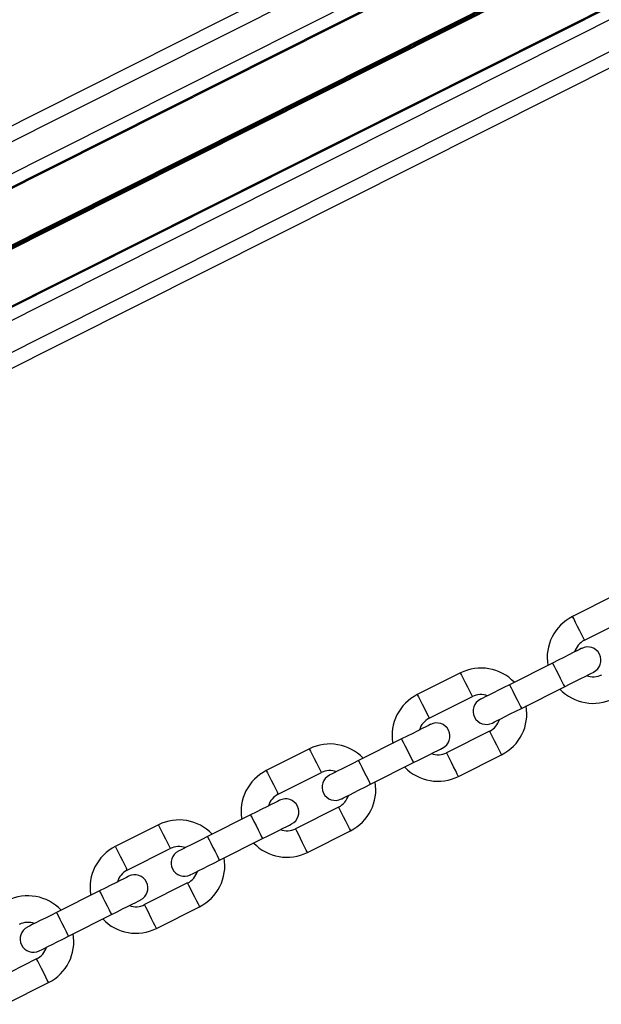
# Model space of a CAD drawing. Units: millimetres. Extents: x 449 to 7542, y 541 to 10846.
# Drawn here: x 3903 to 4024, y 2713 to 2918 of the extents above; entities that cross this region are included whole.
import ezdxf

# ---------------------------------------------------------------- set-up
doc = ezdxf.new("R2010")
doc.units = ezdxf.units.MM
doc.header["$LTSCALE"] = 100

msp = doc.modelspace()

# ---------------------------------------------------------------- linework, layer by layer
at = {"color": 7, "linetype": 'Continuous', "lineweight": 25}
for p, q in [((3686.27, 2783.96), (5113.02, 3501.46)), ((3688.92, 2778.69), (5115.67, 3496.19)), ((3690.03, 2776.49), (5116.78, 3493.98)), ((3690.14, 2776.27), (5116.89, 3493.76)), ((3724.61, 2806.6), (5071.98, 3484.18)), ((3699.93, 2756.81), (5126.67, 3474.31)), ((3700.04, 2756.59), (5126.78, 3474.09)), ((3701.14, 2754.39), (5127.89, 3471.89)), ((3703.8, 2749.12), (5130.54, 3466.61)), ((3705.14, 2746.44), (5131.89, 3463.93)), ((3694.86, 2766.88), (4020.43, 2930.6)), ((3694.92, 2766.77), (4020.48, 2930.49)), ((3694.98, 2766.65), (4020.53, 2930.37)), ((3695.09, 2766.43), (4020.64, 2930.14)), ((3695.15, 2766.31), (4020.71, 2930.03)), ((3695.21, 2766.2), (4020.77, 2929.92)), ((4026.93, 2798.34), (4018, 2793.85)), ((4020.47, 2788.93), (4027.11, 2792.27)), ((4013.88, 2784.22), (4004.95, 2779.73)), ((3994.77, 2782.17), (3985.83, 2777.67)), ((4007.42, 2774.82), (4016.35, 2779.31)), ((3988.3, 2772.76), (3997.24, 2777.25)), ((3982.57, 2768.47), (3973.63, 2763.98)), ((4000.83, 2770.1), (3991.9, 2765.61)), ((3963.45, 2766.42), (3954.52, 2761.93)), ((3994.37, 2760.7), (4003.3, 2765.19)), ((3976.11, 2759.07), (3985.04, 2763.56)), ((3956.99, 2757.01), (3965.93, 2761.5)), ((3969.52, 2754.36), (3960.59, 2749.86)), ((3951.25, 2752.73), (3942.32, 2748.23)), ((3932.14, 2750.67), (3923.21, 2746.18)), ((3963.06, 2744.95), (3971.99, 2749.44)), ((3944.79, 2743.32), (3953.73, 2747.81)), ((3925.68, 2741.26), (3934.61, 2745.76)), ((3938.21, 2738.61), (3929.27, 2734.12)), ((3919.94, 2736.98), (3911.01, 2732.49)), ((3931.74, 2729.2), (3940.68, 2733.7)), ((3913.48, 2727.57), (3922.41, 2732.07)), ((3906.89, 2722.86), (3897.96, 2718.37)), ((3900.43, 2713.46), (3909.36, 2717.95))]:
    msp.add_line(p, q, dxfattribs=at)
at = {"color": 8, "linetype": 'Continuous', "lineweight": 25, "flags": 128}
for points in [[(4018, 2793.85), (4018.04, 2793.75), (4018.25, 2793.35), (4018.58, 2792.68), (4019, 2791.84), (4019.46, 2790.94), (4019.88, 2790.1), (4020.22, 2789.43), (4020.42, 2789.03), (4020.47, 2788.93)], [(4013.88, 2784.22), (4013.96, 2784.06), (4014.2, 2783.58), (4014.57, 2782.86), (4015, 2781.99), (4015.46, 2781.09), (4015.86, 2780.28), (4016.17, 2779.68), (4016.33, 2779.35), (4016.35, 2779.31)], [(3994.77, 2782.17), (3994.81, 2782.07), (3995.02, 2781.67), (3995.35, 2781), (3995.78, 2780.16), (3996.23, 2779.26), (3996.65, 2778.42), (3996.99, 2777.75), (3997.19, 2777.35), (3997.24, 2777.25)], [(4004.95, 2779.73), (4005.03, 2779.56), (4005.27, 2779.09), (4005.63, 2778.37), (4006.07, 2777.5), (4006.52, 2776.6), (4006.93, 2775.79), (4007.23, 2775.18), (4007.4, 2774.86), (4007.42, 2774.82)], [(3985.83, 2777.67), (3985.88, 2777.58), (3986.08, 2777.18), (3986.42, 2776.51), (3986.84, 2775.67), (3987.3, 2774.76), (3987.72, 2773.92), (3988.06, 2773.25), (3988.26, 2772.85), (3988.3, 2772.76)], [(3982.57, 2768.47), (3982.65, 2768.31), (3982.89, 2767.83), (3983.25, 2767.11), (3983.69, 2766.24), (3984.14, 2765.35), (3984.55, 2764.54), (3984.85, 2763.93), (3985.02, 2763.6), (3985.04, 2763.56)], [(4003.3, 2765.19), (4003.26, 2765.28), (4003.05, 2765.69), (4002.72, 2766.35), (4002.3, 2767.2), (4001.84, 2768.1), (4001.42, 2768.94), (4001.08, 2769.61), (4000.88, 2770.01), (4000.83, 2770.1)], [(3963.45, 2766.42), (3963.5, 2766.32), (3963.7, 2765.92), (3964.04, 2765.25), (3964.46, 2764.41), (3964.92, 2763.51), (3965.34, 2762.67), (3965.68, 2762), (3965.88, 2761.6), (3965.93, 2761.5)], [(3994.37, 2760.7), (3994.32, 2760.79), (3994.12, 2761.19), (3993.79, 2761.86), (3993.36, 2762.7), (3992.91, 2763.61), (3992.48, 2764.45), (3992.15, 2765.12), (3991.95, 2765.52), (3991.9, 2765.61)], [(3973.63, 2763.98), (3973.72, 2763.82), (3973.96, 2763.34), (3974.32, 2762.62), (3974.76, 2761.75), (3975.21, 2760.85), (3975.61, 2760.04), (3975.92, 2759.44), (3976.08, 2759.11), (3976.11, 2759.07)], [(3954.52, 2761.93), (3954.57, 2761.83), (3954.77, 2761.43), (3955.11, 2760.76), (3955.53, 2759.92), (3955.98, 2759.02), (3956.41, 2758.17), (3956.74, 2757.51), (3956.94, 2757.11), (3956.99, 2757.01)], [(3971.99, 2749.44), (3971.94, 2749.54), (3971.74, 2749.94), (3971.41, 2750.61), (3970.98, 2751.45), (3970.53, 2752.35), (3970.1, 2753.19), (3969.77, 2753.86), (3969.57, 2754.26), (3969.52, 2754.36)], [(3951.25, 2752.73), (3951.34, 2752.56), (3951.58, 2752.09), (3951.94, 2751.37), (3952.38, 2750.5), (3952.83, 2749.6), (3953.23, 2748.79), (3953.54, 2748.18), (3953.7, 2747.86), (3953.73, 2747.81)], [(3932.14, 2750.67), (3932.19, 2750.58), (3932.39, 2750.17), (3932.73, 2749.51), (3933.15, 2748.67), (3933.6, 2747.76), (3934.03, 2746.92), (3934.36, 2746.25), (3934.56, 2745.85), (3934.61, 2745.76)], [(3942.32, 2748.23), (3942.4, 2748.07), (3942.64, 2747.59), (3943.01, 2746.87), (3943.44, 2746), (3943.89, 2745.11), (3944.3, 2744.3), (3944.61, 2743.69), (3944.77, 2743.36), (3944.79, 2743.32)], [(3963.06, 2744.95), (3963.01, 2745.04), (3962.81, 2745.45), (3962.47, 2746.11), (3962.05, 2746.96), (3961.59, 2747.86), (3961.17, 2748.7), (3960.84, 2749.37), (3960.63, 2749.77), (3960.59, 2749.86)], [(3923.21, 2746.18), (3923.25, 2746.08), (3923.46, 2745.68), (3923.79, 2745.01), (3924.22, 2744.17), (3924.67, 2743.27), (3925.09, 2742.43), (3925.43, 2741.76), (3925.63, 2741.36), (3925.68, 2741.26)], [(3940.68, 2733.7), (3940.63, 2733.79), (3940.43, 2734.19), (3940.09, 2734.86), (3939.67, 2735.7), (3939.21, 2736.6), (3938.79, 2737.45), (3938.46, 2738.11), (3938.25, 2738.52), (3938.21, 2738.61)], [(3919.94, 2736.98), (3920.02, 2736.81), (3920.26, 2736.34), (3920.63, 2735.62), (3921.06, 2734.75), (3921.51, 2733.85), (3921.92, 2733.04), (3922.23, 2732.43), (3922.39, 2732.11), (3922.41, 2732.07)], [(3931.74, 2729.2), (3931.7, 2729.3), (3931.49, 2729.7), (3931.16, 2730.37), (3930.73, 2731.21), (3930.28, 2732.11), (3929.86, 2732.95), (3929.52, 2733.62), (3929.32, 2734.02), (3929.27, 2734.12)], [(3911.01, 2732.49), (3911.09, 2732.32), (3911.33, 2731.85), (3911.69, 2731.13), (3912.13, 2730.26), (3912.58, 2729.36), (3912.99, 2728.55), (3913.29, 2727.94), (3913.46, 2727.62), (3913.48, 2727.57)], [(3909.36, 2717.95), (3909.32, 2718.04), (3909.11, 2718.45), (3908.78, 2719.11), (3908.36, 2719.95), (3907.9, 2720.86), (3907.48, 2721.7), (3907.14, 2722.37), (3906.94, 2722.77), (3906.89, 2722.86)]]:
    msp.add_lwpolyline(points, dxfattribs=at)
at = {"color": 7, "linetype": 'Continuous', "lineweight": 25, "flags": 128}
for points in [[(4019.91, 2787.25), (4019.8, 2787.2), (4019.45, 2787.02), (4018.9, 2786.74), (4018.15, 2786.37), (4017.23, 2785.91), (4016.19, 2785.38), (4015.06, 2784.81), (4013.88, 2784.22)], [(4016.35, 2779.31), (4017.53, 2779.9), (4018.66, 2780.47), (4019.7, 2780.99), (4020.62, 2781.45), (4021.37, 2781.83), (4021.92, 2782.11), (4022.27, 2782.28), (4022.38, 2782.34)], [(4004.95, 2779.73), (4003.77, 2779.14), (4002.64, 2778.57), (4001.6, 2778.04), (4000.68, 2777.58), (3999.93, 2777.21), (3999.38, 2776.93), (3999.03, 2776.75), (3998.92, 2776.7)], [(4001.39, 2771.78), (4001.5, 2771.84), (4001.85, 2772.01), (4002.4, 2772.29), (4003.15, 2772.67), (4004.07, 2773.13), (4005.11, 2773.65), (4006.24, 2774.22), (4007.42, 2774.82)], [(3988.6, 2771.51), (3988.48, 2771.45), (3988.14, 2771.28), (3987.58, 2771), (3986.83, 2770.62), (3985.92, 2770.16), (3984.88, 2769.64), (3983.74, 2769.07), (3982.57, 2768.47)], [(3985.04, 2763.56), (3986.22, 2764.15), (3987.35, 2764.72), (3988.39, 2765.25), (3989.3, 2765.71), (3990.05, 2766.08), (3990.61, 2766.36), (3990.95, 2766.54), (3991.07, 2766.59)], [(3973.63, 2763.98), (3972.46, 2763.39), (3971.33, 2762.82), (3970.28, 2762.3), (3969.37, 2761.84), (3968.62, 2761.46), (3968.06, 2761.18), (3967.72, 2761.01), (3967.6, 2760.95)], [(3970.07, 2756.04), (3970.19, 2756.09), (3970.53, 2756.27), (3971.09, 2756.55), (3971.84, 2756.92), (3972.75, 2757.38), (3973.8, 2757.91), (3974.93, 2758.48), (3976.11, 2759.07)], [(3957.29, 2755.76), (3957.17, 2755.7), (3956.83, 2755.53), (3956.27, 2755.25), (3955.52, 2754.87), (3954.61, 2754.41), (3953.56, 2753.89), (3952.43, 2753.32), (3951.25, 2752.73)], [(3953.73, 2747.81), (3954.9, 2748.41), (3956.03, 2748.97), (3957.08, 2749.5), (3957.99, 2749.96), (3958.74, 2750.34), (3959.3, 2750.62), (3959.64, 2750.79), (3959.76, 2750.85)], [(3942.32, 2748.23), (3941.14, 2747.64), (3940.01, 2747.07), (3938.97, 2746.55), (3938.06, 2746.09), (3937.31, 2745.71), (3936.75, 2745.43), (3936.41, 2745.26), (3936.29, 2745.2)], [(3938.76, 2740.29), (3938.88, 2740.35), (3939.22, 2740.52), (3939.78, 2740.8), (3940.53, 2741.18), (3941.44, 2741.64), (3942.48, 2742.16), (3943.62, 2742.73), (3944.79, 2743.32)], [(3925.97, 2740.01), (3925.86, 2739.95), (3925.51, 2739.78), (3924.96, 2739.5), (3924.21, 2739.12), (3923.29, 2738.66), (3922.25, 2738.14), (3921.12, 2737.57), (3919.94, 2736.98)], [(3922.41, 2732.07), (3923.59, 2732.66), (3924.72, 2733.23), (3925.76, 2733.75), (3926.68, 2734.21), (3927.43, 2734.59), (3927.98, 2734.87), (3928.33, 2735.04), (3928.44, 2735.1)], [(3911.01, 2732.49), (3909.83, 2731.9), (3908.7, 2731.33), (3907.66, 2730.8), (3906.74, 2730.34), (3905.99, 2729.97), (3905.44, 2729.69), (3905.09, 2729.51), (3904.98, 2729.45)], [(3907.45, 2724.54), (3907.56, 2724.6), (3907.91, 2724.77), (3908.46, 2725.05), (3909.21, 2725.43), (3910.13, 2725.89), (3911.17, 2726.41), (3912.3, 2726.98), (3913.48, 2727.57)]]:
    msp.add_lwpolyline(points, dxfattribs=at)
at = {"color": 7, "linetype": 'Continuous', "lineweight": 25}
for centre, radius, start, end in [((4022.26, 2785.36), 9.5, 116.6973, 189.8709), ((4022.26, 2785.36), 4, 116.6973, 163.2648), ((4021.15, 2784.8), 2.75, 296.6973, 116.6973), ((3999.04, 2773.68), 9.5, 43.5238, 116.6973), ((4022.26, 2785.36), 4, 250.1299, 296.6973), ((4022.26, 2785.36), 9.5, 223.5238, 296.6973), ((3990.1, 2769.19), 9.5, 116.6973, 189.8709), ((3999.04, 2773.68), 4, 70.1299, 116.6973), ((4000.15, 2774.24), 2.75, 116.6973, 296.6973), ((3999.04, 2773.68), 9.5, 296.6973, 9.8709), ((3990.1, 2769.19), 4, 116.6973, 163.2648), ((3999.04, 2773.68), 4, 296.6973, 343.2648), ((3989.83, 2769.05), 2.75, 296.6973, 116.6973), ((3967.72, 2757.93), 9.5, 43.5238, 116.6973), ((3990.1, 2769.19), 4, 250.1299, 296.6973), ((3990.1, 2769.19), 9.5, 223.5238, 296.6973), ((3958.79, 2753.44), 9.5, 116.6973, 189.8709), ((3967.72, 2757.93), 4, 70.1299, 116.6973), ((3968.84, 2758.49), 2.75, 116.6973, 296.6973), ((3967.72, 2757.93), 9.5, 296.6973, 9.8709), ((3958.79, 2753.44), 4, 116.6973, 163.2648), ((3967.72, 2757.93), 4, 296.6973, 343.2648), ((3958.52, 2753.3), 2.75, 296.6973, 116.6973), ((3936.41, 2742.18), 9.5, 43.5238, 116.6973), ((3958.79, 2753.44), 4, 250.1299, 296.6973), ((3927.48, 2737.69), 9.5, 116.6973, 189.8709), ((3936.41, 2742.18), 4, 70.1299, 116.6973), ((3958.79, 2753.44), 9.5, 223.5238, 296.6973), ((3937.53, 2742.75), 2.75, 116.6973, 296.6973), ((3936.41, 2742.18), 9.5, 296.6973, 9.8709), ((3927.48, 2737.69), 4, 116.6973, 163.2648), ((3927.21, 2737.56), 2.75, 296.6973, 116.6973), ((3936.41, 2742.18), 4, 296.6973, 343.2648), ((3905.1, 2726.44), 9.5, 43.5238, 116.6973), ((3927.48, 2737.69), 4, 250.1299, 296.6973), ((3905.1, 2726.44), 4, 70.1299, 116.6973), ((3927.48, 2737.69), 9.5, 223.5238, 296.6973), ((3906.21, 2727), 2.75, 116.6973, 296.6973), ((3905.1, 2726.44), 9.5, 296.6973, 9.8709), ((3905.1, 2726.44), 4, 296.6973, 343.2648)]:
    msp.add_arc(centre, radius, start, end, dxfattribs=at)

doc.saveas('drawing.dxf')
